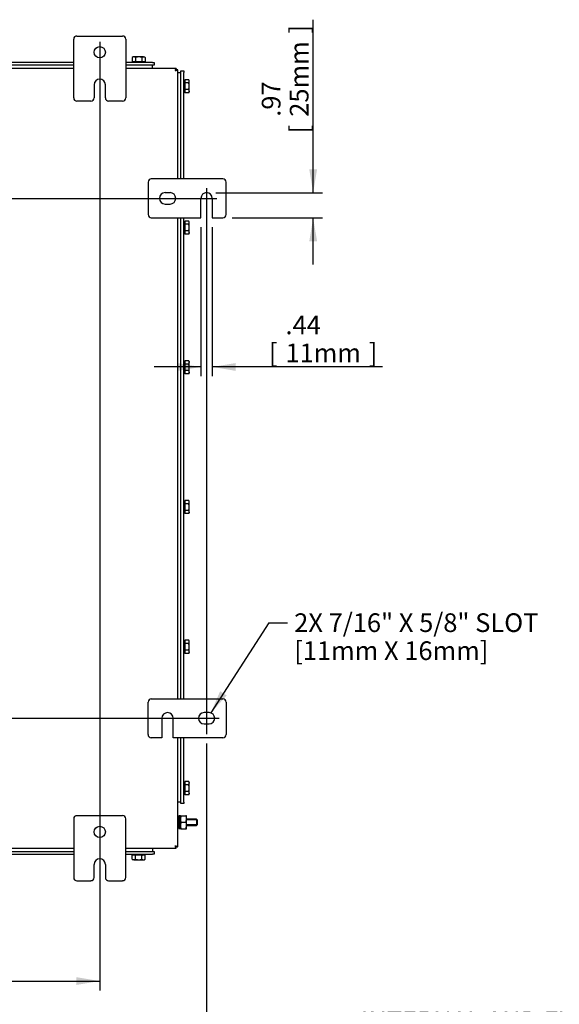
# Model space of a CAD drawing. Units: inches. Extents: x 1.6 to 32.6, y 1 to 21.
# Drawn here: x 7.3 to 10.9, y 5.1 to 11.7 of the extents above; entities that cross this region are included whole.
import ezdxf
from ezdxf.enums import TextEntityAlignment as Align
from ezdxf.lldxf.tags import DXFTag

# ---------------------------------------------------------------- set-up
doc = ezdxf.new("R2010")
doc.units = ezdxf.units.IN
doc.header["$MEASUREMENT"] = 0
for name, color, linetype in [('2-213', 7, 'Continuous'), ('5860-1', 7, 'Continuous'), ('asize', 7, 'Continuous'), ('M1420-3', 7, 'Continuous'), ('M1668&M1992', 7, 'Continuous'), ('M5667-RW', 7, 'Continuous'), ('M5684', 7, 'Continuous'), ('M5694', 7, 'Continuous'), ('M5724-ABCDRW', 7, 'Continuous'), ('M5746-RW', 7, 'Continuous'), ('M5753', 7, 'Continuous'), ('S7411-5', 7, 'Continuous')]:
    doc.layers.add(name, color=color, linetype=linetype)
doc.styles.add('SEACAD_arial_ttf', font='arial.ttf')
tags = doc.linetypes.add('CENTER2', pattern=[1.125, 0.75, -0.125, 0.125, -0.125]).pattern_tags.tags
tags[10:11] = [DXFTag(74, 4), DXFTag(75, 0), DXFTag(340, '0'), DXFTag(46, 0.0), DXFTag(50, 0.0), DXFTag(44, 0.0), DXFTag(45, 0.0)]
tags[8:9] = [DXFTag(74, 4), DXFTag(75, 0), DXFTag(340, '0'), DXFTag(46, 0.0), DXFTag(50, 0.0), DXFTag(44, 0.0), DXFTag(45, 0.0)]
tags[6:7] = [DXFTag(74, 4), DXFTag(75, 0), DXFTag(340, '0'), DXFTag(46, 0.0), DXFTag(50, 0.0), DXFTag(44, 0.0), DXFTag(45, 0.0)]
tags[4:5] = [DXFTag(74, 4), DXFTag(75, 0), DXFTag(340, '0'), DXFTag(46, 0.0), DXFTag(50, 0.0), DXFTag(44, 0.0), DXFTag(45, 0.0)]
tags = doc.linetypes.add('HIDDEN2', pattern=[0.1875, 0.125, -0.0625]).pattern_tags.tags
tags[6:7] = [DXFTag(74, 4), DXFTag(75, 0), DXFTag(340, '0'), DXFTag(46, 0.0), DXFTag(50, 0.0), DXFTag(44, 0.0), DXFTag(45, 0.0)]
tags[4:5] = [DXFTag(74, 4), DXFTag(75, 0), DXFTag(340, '0'), DXFTag(46, 0.0), DXFTag(50, 0.0), DXFTag(44, 0.0), DXFTag(45, 0.0)]
tags = doc.linetypes.add('PHANTOM2', pattern=[1.25, 0.625, -0.125, 0.125, -0.125, 0.125, -0.125]).pattern_tags.tags
tags[14:15] = [DXFTag(74, 4), DXFTag(75, 0), DXFTag(340, '0'), DXFTag(46, 0.0), DXFTag(50, 0.0), DXFTag(44, 0.0), DXFTag(45, 0.0)]
tags[12:13] = [DXFTag(74, 4), DXFTag(75, 0), DXFTag(340, '0'), DXFTag(46, 0.0), DXFTag(50, 0.0), DXFTag(44, 0.0), DXFTag(45, 0.0)]
tags[10:11] = [DXFTag(74, 4), DXFTag(75, 0), DXFTag(340, '0'), DXFTag(46, 0.0), DXFTag(50, 0.0), DXFTag(44, 0.0), DXFTag(45, 0.0)]
tags[8:9] = [DXFTag(74, 4), DXFTag(75, 0), DXFTag(340, '0'), DXFTag(46, 0.0), DXFTag(50, 0.0), DXFTag(44, 0.0), DXFTag(45, 0.0)]
tags[6:7] = [DXFTag(74, 4), DXFTag(75, 0), DXFTag(340, '0'), DXFTag(46, 0.0), DXFTag(50, 0.0), DXFTag(44, 0.0), DXFTag(45, 0.0)]
tags[4:5] = [DXFTag(74, 4), DXFTag(75, 0), DXFTag(340, '0'), DXFTag(46, 0.0), DXFTag(50, 0.0), DXFTag(44, 0.0), DXFTag(45, 0.0)]
doc.dimstyles.new('ANSImm', dxfattribs={"dimtxt": 0.125, "dimasz": 0.15625, "dimexe": 0.0625, "dimexo": 0.0625, "dimgap": 0.0625, "dimtad": 1, "dimlfac": 5.747126, "dimzin": 4, "dimdsep": 46, "dimtxsty": 'SEACAD_arial_ttf', "dimblk1": '_SE_FILLED', "dimblk2": '_SE_FILLED', "dimsah": 1, "dimcen": 0.0625, "dimadec": 0, "dimazin": 0, "dimtfac": 1, "dimtofl": 0, "dimtmove": 0, "dimatfit": 3, "dimfxl": 0, "dimtolj": 1, "dimtzin": 4, "dimarcsym": 0})

# ---------------------------------------------------------------- blocks, each defined once
blk = doc.blocks.new('SEANNOT_GROUP2')
at = {"layer": 'asize', "linetype": 'Continuous', "lineweight": 30}
blk.add_hatch(color=7, dxfattribs=at).paths.add_polyline_path([(13.0516, 6.1755), (13.1326, 6.3116), (13.0118, 6.2091)])
at = {"layer": 'asize', "color": 7, "linetype": 'Continuous', "lineweight": 30}
blk.add_line((12.0273, 5.0044), (11.9023, 5.0044), dxfattribs=at)
blk.add_lwpolyline([(12.0273, 5.0044), (13.1326, 6.3116)], dxfattribs=at)
at = {"layer": 'asize', "color": 7, "linetype": 'Continuous', "lineweight": 0, "style": 'SEACAD_arial_ttf'}
for s, p in [('INTERNAL AND EXTERNAL', (9.6113, 5.0669)), ('BOX GROUND STUD AND', (9.6113, 4.8794)), ('HARDWARE PROVIDED', (9.6113, 4.6919))]:
    blk.add_text(s, height=0.125, dxfattribs=at).set_placement(p, align=Align.TOP_LEFT)
blk = doc.blocks.new('SEANNOT_GROUP3')
at = {"layer": 'asize', "color": 7, "linetype": 'CENTER2', "lineweight": 30}
blk.add_line((3.9472, 10.5094), (8.6474, 10.5094), dxfattribs=at)
blk = doc.blocks.new('SEANNOT_GROUP4')
at = {"layer": 'asize', "color": 7, "linetype": 'CENTER2', "lineweight": 30}
blk.add_line((3.9309, 7.0294), (8.6637, 7.0294), dxfattribs=at)
blk = doc.blocks.new('SEANNOT_GROUP5')
at = {"layer": 'asize', "color": 7, "linetype": 'CENTER2', "lineweight": 30}
blk.add_line((8.5785, 10.5783), (8.5785, 6.9224), dxfattribs=at)
blk = doc.blocks.new('SEANNOT_GROUP11')
at = {"layer": 'asize', "linetype": 'Continuous', "lineweight": 30}
blk.add_hatch(color=7, dxfattribs=at).paths.add_polyline_path([(8.6693, 7.211), (8.6065, 7.0656), (8.7131, 7.1828)])
at = {"layer": 'asize', "color": 7, "linetype": 'Continuous', "lineweight": 30}
blk.add_line((8.996, 7.6695), (9.121, 7.6695), dxfattribs=at)
blk.add_lwpolyline([(8.996, 7.6695), (8.6065, 7.0656)], dxfattribs=at)
at = {"layer": 'asize', "color": 7, "linetype": 'Continuous', "lineweight": 0, "style": 'SEACAD_arial_ttf'}
for s, p in [('2X 7/16" X 5/8" SLOT', (9.1648, 7.732)), ('[11mm X 16mm]', (9.1648, 7.5445))]:
    blk.add_text(s, height=0.125, dxfattribs=at).set_placement(p, align=Align.TOP_LEFT)
blk = doc.blocks.new('SEANNOT_GROUP15')
at = {"layer": 'asize', "color": 7, "linetype": 'CENTER2', "lineweight": 30}
blk.add_line((7.8633, 11.5561), (7.8633, 5.9826), dxfattribs=at)
blk = doc.blocks.new('SE4')
at = {"layer": '2-213', "color": 5, "linetype": 'Continuous', "lineweight": 30}
for p, q in [((8.0862, 11.4562), (8.0803, 11.4528)), ((8.0803, 11.4528), (8.0803, 11.4263)), ((8.0803, 11.4263), (8.1023, 11.4263)), ((8.0913, 11.4562), (8.0862, 11.4562)), ((8.1243, 11.4562), (8.0913, 11.4562)), ((8.1023, 11.4528), (8.0913, 11.4562)), ((8.1023, 11.4528), (8.1023, 11.4263)), ((8.1023, 11.4263), (8.1463, 11.4263)), ((8.1025, 11.4228), (8.1025, 11.4193)), ((8.1573, 11.4562), (8.1243, 11.4562)), ((8.146, 11.4193), (8.146, 11.4228)), ((8.1463, 11.4528), (8.1463, 11.4263)), ((8.1463, 11.4263), (8.1682, 11.4263)), ((8.1573, 11.4562), (8.1624, 11.4562)), ((8.1682, 11.4528), (8.1573, 11.4562)), ((8.1682, 11.4528), (8.1624, 11.4562)), ((8.1682, 11.4528), (8.1682, 11.4263)), ((8.4287, 11.2815), (8.4252, 11.2815)), ((8.4322, 11.3037), (8.4322, 11.2817)), ((8.4587, 11.3037), (8.4322, 11.3037)), ((8.4322, 11.2817), (8.4322, 11.2378)), ((8.4587, 11.2817), (8.4322, 11.2817)), ((8.4621, 11.2978), (8.4587, 11.3037)), ((8.4587, 11.2817), (8.4621, 11.2927)), ((8.4621, 11.2927), (8.4621, 11.2978)), ((8.4621, 11.2597), (8.4621, 11.2927)), ((8.4252, 11.238), (8.4287, 11.238)), ((8.4322, 11.2378), (8.4322, 11.2158)), ((8.4587, 11.2378), (8.4322, 11.2378)), ((8.4587, 11.2158), (8.4322, 11.2158)), ((8.4587, 11.2158), (8.4621, 11.2268)), ((8.4587, 11.2158), (8.4621, 11.2217)), ((8.4621, 11.2268), (8.4621, 11.2597)), ((8.4621, 11.2268), (8.4621, 11.2217)), ((8.4322, 10.3576), (8.4322, 10.3356)), ((8.4587, 10.3576), (8.4322, 10.3576)), ((8.4621, 10.3517), (8.4587, 10.3576)), ((8.4587, 10.3356), (8.4621, 10.3466)), ((8.4621, 10.3466), (8.4621, 10.3517)), ((8.4621, 10.3136), (8.4621, 10.3466)), ((8.4287, 10.3354), (8.4252, 10.3354)), ((8.4252, 10.2919), (8.4287, 10.2919)), ((8.4322, 10.3356), (8.4322, 10.2916)), ((8.4587, 10.3356), (8.4322, 10.3356)), ((8.4322, 10.2916), (8.4322, 10.2697)), ((8.4587, 10.2916), (8.4322, 10.2916)), ((8.4587, 10.2697), (8.4621, 10.2806)), ((8.4621, 10.2806), (8.4621, 10.3136)), ((8.4621, 10.2806), (8.4621, 10.2756)), ((8.4587, 10.2697), (8.4322, 10.2697)), ((8.4587, 10.2697), (8.4621, 10.2756)), ((8.4287, 9.4001), (8.4252, 9.4001)), ((8.4322, 9.4223), (8.4322, 9.4003)), ((8.4587, 9.4223), (8.4322, 9.4223)), ((8.4322, 9.4003), (8.4322, 9.3564)), ((8.4587, 9.4003), (8.4322, 9.4003)), ((8.4621, 9.4164), (8.4587, 9.4223)), ((8.4587, 9.4003), (8.4621, 9.4113)), ((8.4621, 9.4164), (8.4621, 9.4113)), ((8.4621, 9.3784), (8.4621, 9.4113)), ((8.4621, 9.3454), (8.4621, 9.3784)), ((8.4252, 9.3566), (8.4287, 9.3566)), ((8.4322, 9.3564), (8.4322, 9.3344)), ((8.4587, 9.3564), (8.4322, 9.3564)), ((8.4587, 9.3344), (8.4322, 9.3344)), ((8.4587, 9.3344), (8.4621, 9.3454)), ((8.4587, 9.3344), (8.4621, 9.3403)), ((8.4621, 9.3454), (8.4621, 9.3403)), ((8.4287, 8.4649), (8.4252, 8.4649)), ((8.4322, 8.4871), (8.4322, 8.4651)), ((8.4587, 8.4871), (8.4322, 8.4871)), ((8.4322, 8.4651), (8.4322, 8.4211)), ((8.4587, 8.4651), (8.4322, 8.4651)), ((8.4621, 8.4812), (8.4587, 8.4871)), ((8.4587, 8.4651), (8.4621, 8.4761)), ((8.4621, 8.4761), (8.4621, 8.4812)), ((8.4621, 8.4431), (8.4621, 8.4761)), ((8.4621, 8.4101), (8.4621, 8.4431)), ((8.4252, 8.4214), (8.4287, 8.4214)), ((8.4322, 8.4211), (8.4322, 8.3992)), ((8.4587, 8.4211), (8.4322, 8.4211)), ((8.4587, 8.3992), (8.4322, 8.3992)), ((8.4587, 8.3992), (8.4621, 8.4101)), ((8.4587, 8.3992), (8.4621, 8.4051)), ((8.4621, 8.4101), (8.4621, 8.4051)), ((8.4287, 7.5296), (8.4252, 7.5296)), ((8.4322, 7.5518), (8.4322, 7.5298)), ((8.4587, 7.5518), (8.4322, 7.5518)), ((8.4322, 7.5298), (8.4322, 7.4859)), ((8.4587, 7.5298), (8.4322, 7.5298)), ((8.4621, 7.5459), (8.4587, 7.5518)), ((8.4587, 7.5298), (8.4621, 7.5408)), ((8.4621, 7.5408), (8.4621, 7.5459)), ((8.4621, 7.5079), (8.4621, 7.5408)), ((8.4252, 7.4861), (8.4287, 7.4861)), ((8.4322, 7.4859), (8.4322, 7.4639)), ((8.4587, 7.4859), (8.4322, 7.4859)), ((8.4587, 7.4639), (8.4322, 7.4639)), ((8.4587, 7.4639), (8.4621, 7.4749)), ((8.4587, 7.4639), (8.4621, 7.4698)), ((8.4621, 7.4749), (8.4621, 7.5079)), ((8.4621, 7.4749), (8.4621, 7.4698)), ((8.4322, 6.6057), (8.4322, 6.5837)), ((8.4587, 6.6057), (8.4322, 6.6057)), ((8.4621, 6.5998), (8.4587, 6.6057)), ((8.4587, 6.5837), (8.4621, 6.5947)), ((8.4621, 6.5998), (8.4621, 6.5947)), ((8.4621, 6.5617), (8.4621, 6.5947)), ((8.4287, 6.5835), (8.4252, 6.5835)), ((8.4252, 6.54), (8.4287, 6.54)), ((8.4322, 6.5837), (8.4322, 6.5398)), ((8.4587, 6.5837), (8.4322, 6.5837)), ((8.4322, 6.5398), (8.4322, 6.5178)), ((8.4587, 6.5398), (8.4322, 6.5398)), ((8.4587, 6.5178), (8.4621, 6.5288)), ((8.4621, 6.5288), (8.4621, 6.5617)), ((8.4621, 6.5288), (8.4621, 6.5237)), ((8.4587, 6.5178), (8.4322, 6.5178)), ((8.4587, 6.5178), (8.4621, 6.5237)), ((8.1023, 6.1125), (8.0803, 6.1125)), ((8.0803, 6.0859), (8.0803, 6.1125)), ((8.0803, 6.0859), (8.0913, 6.0825)), ((8.0803, 6.0859), (8.0862, 6.0825)), ((8.0913, 6.0825), (8.0862, 6.0825)), ((8.0913, 6.0825), (8.1243, 6.0825)), ((8.1463, 6.1125), (8.1023, 6.1125)), ((8.1023, 6.0859), (8.1023, 6.1125)), ((8.1025, 6.1194), (8.1025, 6.1159)), ((8.1243, 6.0825), (8.1573, 6.0825)), ((8.146, 6.1159), (8.146, 6.1194)), ((8.1682, 6.1125), (8.1463, 6.1125)), ((8.1463, 6.0859), (8.1463, 6.1125)), ((8.1463, 6.0859), (8.1573, 6.0825)), ((8.1573, 6.0825), (8.1624, 6.0825)), ((8.1624, 6.0825), (8.1682, 6.0859)), ((8.1682, 6.0859), (8.1682, 6.1125))]:
    blk.add_line(p, q, dxfattribs=at)
for centre, radius, start, end in [((8.092, 11.4347), 0.0215, 91.66424, 122.72001), ((8.0991, 11.4228), 0.00348, 0, 90), ((8.1495, 11.4228), 0.00348, 90, 180), ((8.1579, 11.4347), 0.0215, 91.66424, 122.72001), ((8.4287, 11.285), 0.00348, 270, 0), ((8.4406, 11.2921), 0.0215, 1.66424, 32.72001), ((8.4287, 11.2345), 0.00348, 0, 90), ((8.4406, 11.2262), 0.0215, 1.66424, 32.72001), ((8.4406, 10.346), 0.0215, 1.66424, 32.72001), ((8.4287, 10.3388), 0.00348, 270, 0), ((8.4287, 10.2884), 0.00348, 0, 90), ((8.4406, 10.28), 0.0215, 1.66424, 32.72001), ((8.4287, 9.4036), 0.00348, 270, 0), ((8.4406, 9.4107), 0.0215, 1.66424, 32.72001), ((8.4287, 9.3531), 0.00348, 0, 90), ((8.4406, 9.3448), 0.0215, 1.66424, 32.72001), ((8.4287, 8.4683), 0.00348, 270, 0), ((8.4406, 8.4755), 0.0215, 1.66424, 32.72001), ((8.4287, 8.4179), 0.00348, 0, 90), ((8.4406, 8.4095), 0.0215, 1.66424, 32.72001), ((8.4287, 7.5331), 0.00348, 270, 0), ((8.4406, 7.5402), 0.0215, 1.66424, 32.72001), ((8.4287, 7.4826), 0.00348, 0, 90), ((8.4406, 7.4743), 0.0215, 1.66424, 32.72001), ((8.4406, 6.5941), 0.0215, 1.66424, 32.72001), ((8.4287, 6.587), 0.00348, 270, 0), ((8.4287, 6.5365), 0.00348, 0, 90), ((8.4406, 6.5282), 0.0215, 1.66424, 32.72001), ((8.0907, 6.104), 0.0215, 271.66424, 302.72001), ((8.0991, 6.1159), 0.00348, 270, 0), ((8.1495, 6.1159), 0.00348, 180, 270), ((8.1566, 6.104), 0.0215, 271.66424, 302.72001)]:
    blk.add_arc(centre, radius, start, end, dxfattribs=at)
for points in [[(8.1243, 11.4562), (8.1206, 11.4562), (8.1169, 11.4559), (8.1096, 11.4547), (8.1059, 11.4538), (8.1023, 11.4528)], [(8.1463, 11.4528), (8.1427, 11.4538), (8.1391, 11.4547), (8.1318, 11.4559), (8.128, 11.4562), (8.1243, 11.4562)], [(8.4621, 11.2597), (8.4621, 11.2635), (8.4618, 11.2671), (8.4606, 11.2745), (8.4597, 11.2781), (8.4587, 11.2817)], [(8.4587, 11.2378), (8.4597, 11.2413), (8.4606, 11.2449), (8.4618, 11.2523), (8.4621, 11.256), (8.4621, 11.2597)], [(8.4621, 10.3136), (8.4621, 10.3173), (8.4618, 10.3211), (8.4606, 10.3284), (8.4597, 10.332), (8.4587, 10.3356)], [(8.4587, 10.2916), (8.4597, 10.2952), (8.4606, 10.2989), (8.4618, 10.3062), (8.4621, 10.3099), (8.4621, 10.3136)], [(8.4621, 9.3784), (8.4621, 9.3821), (8.4618, 9.3858), (8.4606, 9.3931), (8.4597, 9.3968), (8.4587, 9.4003)], [(8.4587, 9.3564), (8.4597, 9.3599), (8.4606, 9.3635), (8.4618, 9.3709), (8.4621, 9.3746), (8.4621, 9.3784)], [(8.4621, 8.4431), (8.4621, 8.4468), (8.4618, 8.4505), (8.4606, 8.4579), (8.4597, 8.4615), (8.4587, 8.4651)], [(8.4587, 8.4211), (8.4597, 8.4247), (8.4606, 8.4283), (8.4618, 8.4356), (8.4621, 8.4394), (8.4621, 8.4431)], [(8.4621, 7.5079), (8.4621, 7.5116), (8.4618, 7.5153), (8.4606, 7.5226), (8.4597, 7.5263), (8.4587, 7.5298)], [(8.4587, 7.4859), (8.4597, 7.4894), (8.4606, 7.493), (8.4618, 7.5004), (8.4621, 7.5041), (8.4621, 7.5079)], [(8.4621, 6.5617), (8.4621, 6.5655), (8.4618, 6.5691), (8.4606, 6.5765), (8.4597, 6.5801), (8.4587, 6.5837)], [(8.4587, 6.5398), (8.4597, 6.5433), (8.4606, 6.5469), (8.4618, 6.5543), (8.4621, 6.558), (8.4621, 6.5617)], [(8.1023, 6.0859), (8.1059, 6.0849), (8.1096, 6.084), (8.1169, 6.0829), (8.1206, 6.0825), (8.1243, 6.0825)], [(8.1243, 6.0825), (8.128, 6.0825), (8.1318, 6.0829), (8.1391, 6.0841), (8.1427, 6.0849), (8.1463, 6.0859)]]:
    blk.add_open_spline(points, degree=3, knots=[0, 0, 0, 0, 0.5, 0.5, 1, 1, 1, 1], dxfattribs=at)
at = {"layer": '5860-1', "color": 5, "linetype": 'Continuous', "lineweight": 30}
for p, q in [((8.403, 6.3551), (8.403, 6.3769)), ((8.403, 6.3769), (8.4069, 6.3769)), ((8.4069, 6.3769), (8.403, 6.3551)), ((8.403, 6.3116), (8.403, 6.3551)), ((8.4069, 6.3334), (8.403, 6.3116)), ((8.4069, 6.3769), (8.4399, 6.3769)), ((8.4069, 6.3334), (8.4399, 6.3334)), ((8.4399, 6.3769), (8.4438, 6.3551)), ((8.4438, 6.3769), (8.4399, 6.3769)), ((8.4399, 6.3334), (8.4438, 6.3116)), ((8.4438, 6.3551), (8.4438, 6.3769)), ((8.4438, 6.3116), (8.4438, 6.3551)), ((8.403, 6.2899), (8.403, 6.3116)), ((8.4069, 6.2899), (8.403, 6.2899)), ((8.4069, 6.2899), (8.4399, 6.2899)), ((8.4399, 6.2899), (8.4438, 6.2899)), ((8.4438, 6.2899), (8.4438, 6.3116))]:
    blk.add_line(p, q, dxfattribs=at)
for centre, start, end in [((8.4701, 6.3559), 180.65275, 199.60341), ((8.3767, 6.3559), 340.39659, 359.34725), ((8.4701, 6.3124), 180.65275, 199.60341), ((8.3767, 6.3124), 340.39659, 359.34725)]:
    blk.add_arc(centre, 0.0671, start, end, dxfattribs=at)
at = {"layer": 'M1420-3', "color": 5, "linetype": 'Continuous', "lineweight": 30}
for p, q in [((8.3923, 6.3582), (8.3853, 6.3582)), ((8.5114, 6.3551), (8.4438, 6.3551)), ((8.5114, 6.3551), (8.5114, 6.3116)), ((8.5158, 6.3508), (8.5114, 6.3551)), ((8.5158, 6.3508), (8.5158, 6.316)), ((8.3853, 6.3086), (8.3923, 6.3086)), ((8.4438, 6.3116), (8.5114, 6.3116)), ((8.5114, 6.3116), (8.5158, 6.316))]:
    blk.add_line(p, q, dxfattribs=at)
at = {"layer": 'M1420-3', "color": 252, "linetype": 'HIDDEN2', "lineweight": 30}
for p, q in [((8.5158, 6.3498), (8.4438, 6.3498)), ((8.5158, 6.3169), (8.4438, 6.3169))]:
    blk.add_line(p, q, dxfattribs=at)
at = {"layer": 'M1668&M1992', "color": 6, "linetype": 'PHANTOM2', "lineweight": 30}
for p, q in [((7.6893, 11.1827), (7.6893, 11.5742)), ((7.711, 11.596), (8.0155, 11.596)), ((8.0373, 11.5742), (8.0373, 11.1827)), ((7.8252, 11.2697), (7.8252, 11.1827)), ((7.9014, 11.1827), (7.9014, 11.2697)), ((7.8035, 11.161), (7.711, 11.161)), ((8.0155, 11.161), (7.9231, 11.161)), ((7.6893, 6.356), (7.6893, 5.9645)), ((8.0155, 6.3777), (7.711, 6.3777)), ((8.0373, 5.9645), (8.0373, 6.356)), ((7.8252, 5.9645), (7.8252, 6.0515)), ((7.9014, 6.0515), (7.9014, 5.9645)), ((7.711, 5.9427), (7.8035, 5.9427)), ((7.9231, 5.9427), (8.0155, 5.9427))]:
    blk.add_line(p, q, dxfattribs=at)
for centre in [(7.8633, 11.4872), (7.8633, 6.269)]:
    blk.add_circle(centre, 0.0381, dxfattribs=at)
for centre, radius, start, end in [((7.711, 11.5742), 0.0218, 90, 180), ((8.0155, 11.5742), 0.0218, 0, 90), ((7.8633, 11.2697), 0.0381, 0, 180), ((7.711, 11.1827), 0.0217, 180, 270), ((7.8035, 11.1827), 0.0217, 270, 0), ((7.9231, 11.1827), 0.0218, 180, 270), ((8.0155, 11.1827), 0.0218, 270, 0), ((7.711, 6.356), 0.0217, 90, 180), ((8.0155, 6.356), 0.0218, 0, 90), ((7.8633, 6.0515), 0.0381, 0, 180), ((7.711, 5.9645), 0.0218, 180, 270), ((7.8035, 5.9645), 0.0217, 270, 0), ((7.9231, 5.9645), 0.0218, 180, 270), ((8.0155, 5.9645), 0.0217, 270, 0)]:
    blk.add_arc(centre, radius, start, end, dxfattribs=at)
at = {"layer": 'M5667-RW', "color": 5, "linetype": 'Continuous', "lineweight": 30}
for p, q in [((8.407, 11.3526), (8.407, 11.3631)), ((8.407, 11.3631), (8.4252, 11.3631)), ((8.407, 10.6399), (8.407, 11.3526)), ((8.4252, 11.3631), (8.4252, 11.3526)), ((8.4252, 10.6399), (8.4252, 11.3526)), ((8.407, 7.1599), (8.407, 10.3789)), ((8.4252, 7.1599), (8.4252, 10.3789)), ((8.407, 6.4689), (8.407, 6.8989)), ((8.4252, 6.4689), (8.4252, 6.8989)), ((8.407, 6.4584), (8.407, 6.4689)), ((8.4252, 6.4584), (8.407, 6.4584)), ((8.4252, 6.4689), (8.4252, 6.4584))]:
    blk.add_line(p, q, dxfattribs=at)
at = {"layer": 'M5684', "color": 5, "linetype": 'Continuous', "lineweight": 30}
for p, q in [((8.3853, 11.3522), (8.407, 11.3522)), ((8.3853, 6.4693), (8.407, 6.4693))]:
    blk.add_line(p, q, dxfattribs=at)
at = {"layer": 'M5694', "color": 5, "linetype": 'Continuous', "lineweight": 30}
for p, q in [((8.187, 10.6181), (8.187, 10.4006)), ((8.6872, 10.6399), (8.2087, 10.6399)), ((8.709, 10.4006), (8.709, 10.6181)), ((8.3338, 10.5474), (8.3012, 10.5474)), ((8.5404, 10.3789), (8.5404, 10.5094)), ((8.6165, 10.5094), (8.6165, 10.3789)), ((8.3012, 10.4713), (8.3338, 10.4713)), ((8.2087, 10.3789), (8.5404, 10.3789)), ((8.6165, 10.3789), (8.6872, 10.3789)), ((8.187, 6.9206), (8.187, 7.1381)), ((8.2087, 7.1599), (8.6872, 7.1599)), ((8.709, 7.1381), (8.709, 6.9206)), ((8.5948, 7.0674), (8.5622, 7.0674)), ((8.2794, 7.0294), (8.2794, 6.8989)), ((8.3555, 6.8989), (8.3555, 7.0294)), ((8.5622, 6.9913), (8.5948, 6.9913)), ((8.2794, 6.8989), (8.2087, 6.8989)), ((8.6872, 6.8989), (8.3555, 6.8989))]:
    blk.add_line(p, q, dxfattribs=at)
for centre, radius, start, end in [((8.2087, 10.6181), 0.0217, 90, 180), ((8.6872, 10.6181), 0.0218, 0, 90), ((8.3012, 10.5094), 0.0381, 90, 270), ((8.3338, 10.5094), 0.0381, 270, 90), ((8.5785, 10.5094), 0.0381, 0, 180), ((8.2087, 10.4006), 0.0217, 180, 270), ((8.6872, 10.4006), 0.0218, 270, 0), ((8.2087, 7.1381), 0.0217, 90, 180), ((8.6872, 7.1381), 0.0217, 0, 90), ((8.3175, 7.0294), 0.0381, 0, 180), ((8.5622, 7.0294), 0.0381, 90, 270), ((8.5948, 7.0294), 0.0381, 270, 90), ((8.2087, 6.9206), 0.0218, 180, 270), ((8.6872, 6.9206), 0.0217, 270, 0)]:
    blk.add_arc(centre, radius, start, end, dxfattribs=at)
at = {"layer": 'M5724-ABCDRW', "color": 5, "linetype": 'Continuous', "lineweight": 30}
for p, q in [((7.6893, 11.3794), (4.9053, 11.3794)), ((8.3759, 11.3794), (8.0373, 11.3794)), ((8.3759, 11.3794), (8.3759, 11.37)), ((8.3853, 11.3699), (8.3759, 11.3699)), ((8.3853, 10.6399), (8.3853, 11.3699)), ((8.3853, 7.1599), (8.3853, 10.3789)), ((8.3853, 6.1688), (8.3853, 6.8989)), ((4.9053, 6.1594), (7.6893, 6.1594)), ((8.0373, 6.1594), (8.3759, 6.1594)), ((8.3853, 6.1688), (8.3759, 6.1688)), ((8.3759, 6.1594), (8.3759, 6.1688))]:
    blk.add_line(p, q, dxfattribs=at)
for points in [[(8.3689, 11.363), (8.3695, 11.3651), (8.3701, 11.3673), (8.3713, 11.3712), (8.3718, 11.3731), (8.373, 11.3761), (8.3736, 11.3773), (8.3747, 11.3789), (8.3753, 11.3794), (8.3759, 11.3794)], [(8.3689, 11.363), (8.3695, 11.3639), (8.3701, 11.3648), (8.3713, 11.3665), (8.3718, 11.3673), (8.373, 11.3686), (8.3736, 11.3691), (8.3747, 11.3698), (8.3753, 11.37), (8.3759, 11.37)], [(8.3759, 11.3699), (8.3759, 11.3694), (8.3757, 11.3688), (8.375, 11.3676), (8.3745, 11.3671), (8.3732, 11.3659), (8.3724, 11.3653), (8.3708, 11.3642), (8.3699, 11.3636), (8.3689, 11.363)], [(8.3853, 11.3699), (8.3853, 11.3694), (8.3849, 11.3688), (8.3832, 11.3676), (8.382, 11.3671), (8.379, 11.3659), (8.3772, 11.3653), (8.3732, 11.3642), (8.3711, 11.3636), (8.3689, 11.363)], [(8.3689, 6.1757), (8.3699, 6.1751), (8.3708, 6.1746), (8.3724, 6.1734), (8.3732, 6.1728), (8.3745, 6.1717), (8.375, 6.1711), (8.3757, 6.1699), (8.3759, 6.1694), (8.3759, 6.1688)], [(8.3689, 6.1757), (8.3711, 6.1751), (8.3732, 6.1746), (8.3772, 6.1734), (8.379, 6.1728), (8.382, 6.1717), (8.3832, 6.1711), (8.3849, 6.1699), (8.3853, 6.1694), (8.3853, 6.1688)], [(8.3759, 6.1688), (8.3753, 6.1688), (8.3747, 6.1689), (8.3736, 6.1696), (8.373, 6.1702), (8.3718, 6.1714), (8.3713, 6.1722), (8.3701, 6.1739), (8.3695, 6.1748), (8.3689, 6.1757)], [(8.3759, 6.1594), (8.3753, 6.1594), (8.3747, 6.1598), (8.3736, 6.1614), (8.373, 6.1626), (8.3718, 6.1657), (8.3713, 6.1675), (8.3701, 6.1714), (8.3695, 6.1736), (8.3689, 6.1757)]]:
    blk.add_open_spline(points, degree=3, knots=[0, 0, 0, 0, 0.25, 0.25, 0.5, 0.5, 0.75, 0.75, 1, 1, 1, 1], dxfattribs=at)
at = {"layer": 'M5746-RW', "color": 5, "linetype": 'Continuous', "lineweight": 30}
for p, q in [((7.6893, 11.4193), (4.9053, 11.4193)), ((7.6893, 11.4011), (4.9053, 11.4011)), ((8.2172, 11.4193), (8.0373, 11.4193)), ((8.2172, 11.4011), (8.0373, 11.4011)), ((8.2172, 11.4193), (8.2276, 11.4193)), ((8.2276, 11.4011), (8.2172, 11.4011)), ((8.2276, 11.4193), (8.2276, 11.4011)), ((4.9053, 6.1376), (7.6893, 6.1376)), ((8.0373, 6.1376), (8.2172, 6.1376)), ((8.2172, 6.1376), (8.2276, 6.1376)), ((8.2276, 6.1376), (8.2276, 6.1194)), ((4.9053, 6.1194), (7.6893, 6.1194)), ((8.0373, 6.1194), (8.2172, 6.1194)), ((8.2276, 6.1194), (8.2172, 6.1194))]:
    blk.add_line(p, q, dxfattribs=at)
at = {"layer": 'M5753', "color": 5, "linetype": 'Continuous', "lineweight": 30}
for p, q in [((8.2167, 11.3794), (8.2167, 11.4011)), ((8.2167, 6.1594), (8.2167, 6.1376))]:
    blk.add_line(p, q, dxfattribs=at)
at = {"layer": 'S7411-5', "color": 5, "linetype": 'Continuous', "lineweight": 30}
for p, q in [((8.3923, 6.3757), (8.3923, 6.291)), ((8.403, 6.3757), (8.3923, 6.3757)), ((8.3923, 6.291), (8.403, 6.291))]:
    blk.add_line(p, q, dxfattribs=at)
blk = doc.blocks.new('DMBLK58')
at = {"layer": 'asize', "linetype": 'Continuous', "lineweight": 30}
for points in [[(4.1724, 4.7626), (4.1724, 4.8147), (4.0161, 4.7886)], [(8.4222, 4.7626), (8.5785, 4.7886), (8.4222, 4.8147)]]:
    blk.add_hatch(color=7, dxfattribs=at).paths.add_polyline_path(points)
at = {"layer": 'asize', "color": 7, "linetype": 'Continuous', "lineweight": 30}
for p, q in [((4.0161, 6.8599), (4.0161, 4.7261)), ((8.5785, 6.8599), (8.5785, 4.7261)), ((8.5785, 4.7886), (4.0161, 4.7886))]:
    blk.add_line(p, q, dxfattribs=at)
at = {"layer": 'asize', "color": 7, "linetype": 'Continuous', "lineweight": 30, "style": 'SEACAD_arial_ttf'}
for s, p in [('26.22', (6.0011, 5.1324)), ('[', (5.8897, 4.9449)), ('666mm', (6.0011, 4.9449)), (']', (6.656, 4.9449))]:
    blk.add_text(s, height=0.125, dxfattribs=at).set_placement(p, align=Align.TOP_LEFT)
blk = doc.blocks.new('_SE_FILLED')
at = {"color": 0}
blk.add_line((0, 0), (-1, 0), dxfattribs=at)
blk.add_solid([(0, 0), (-1, -0.1665), (-1, 0.1665), (0, 0)], dxfattribs=at)
blk = doc.blocks.new('DMBLK59')
at = {"layer": 'asize', "linetype": 'Continuous', "lineweight": 30}
for points in [[(8.3842, 9.3549), (8.5404, 9.381), (8.3842, 9.407)], [(8.7728, 9.3549), (8.7728, 9.407), (8.6165, 9.381)]]:
    blk.add_hatch(color=7, dxfattribs=at).paths.add_polyline_path(points)
at = {"layer": 'asize', "color": 7, "linetype": 'Continuous', "lineweight": 30}
for p, q in [((8.5404, 10.3164), (8.5404, 9.3185)), ((8.6165, 10.3164), (8.6165, 9.3185)), ((8.5404, 9.381), (8.2279, 9.381)), ((9.7562, 9.381), (8.6165, 9.381))]:
    blk.add_line(p, q, dxfattribs=at)
at = {"layer": 'asize', "color": 7, "linetype": 'Continuous', "lineweight": 30, "style": 'SEACAD_arial_ttf'}
for s, p in [('.44', (9.1065, 9.7247)), ('[', (8.9951, 9.5372)), ('11mm', (9.1065, 9.5372)), (']', (9.6635, 9.5372))]:
    blk.add_text(s, height=0.125, dxfattribs=at).set_placement(p, align=Align.TOP_LEFT)
blk = doc.blocks.new('DMBLK60')
at = {"layer": 'asize', "linetype": 'Continuous', "lineweight": 30}
for points in [[(9.3179, 10.7037), (9.2658, 10.7037), (9.2918, 10.5474)], [(9.3179, 10.2226), (9.2918, 10.3789), (9.2658, 10.2226)]]:
    blk.add_hatch(color=7, dxfattribs=at).paths.add_polyline_path(points)
at = {"layer": 'asize', "color": 7, "linetype": 'Continuous', "lineweight": 30}
for p, q in [((9.2918, 10.5474), (9.2918, 11.7052)), ((8.641, 10.5474), (9.3543, 10.5474)), ((8.7497, 10.3789), (9.3543, 10.3789)), ((9.2918, 10.0664), (9.2918, 10.3789))]:
    blk.add_line(p, q, dxfattribs=at)
at = {"layer": 'asize', "color": 7, "linetype": 'Continuous', "lineweight": 30, "style": 'SEACAD_arial_ttf'}
for s, p in [(']', (9.1356, 11.6125)), ('25mm', (9.1356, 11.0555)), ('.97', (8.9481, 11.0555)), ('[', (9.1356, 10.9441))]:
    blk.add_text(s, height=0.125, rotation=90, dxfattribs=at).set_placement(p, align=Align.TOP_LEFT)
blk = doc.blocks.new('DMBLK61')
at = {"layer": 'asize', "linetype": 'Continuous', "lineweight": 30}
for points in [[(4.8875, 5.2447), (4.8875, 5.2968), (4.7313, 5.2707)], [(7.707, 5.2447), (7.8633, 5.2707), (7.707, 5.2968)]]:
    blk.add_hatch(color=7, dxfattribs=at).paths.add_polyline_path(points)
at = {"layer": 'asize', "color": 7, "linetype": 'Continuous', "lineweight": 30}
for p, q in [((4.7313, 5.989), (4.7313, 5.2082)), ((7.8633, 5.989), (7.8633, 5.2082)), ((4.7313, 5.2707), (7.8633, 5.2707))]:
    blk.add_line(p, q, dxfattribs=at)
at = {"layer": 'asize', "color": 7, "linetype": 'Continuous', "lineweight": 30, "style": 'SEACAD_arial_ttf'}
for s, p in [('18.00', (6.0011, 5.6145)), ('[', (5.8897, 5.427)), ('457mm', (6.0011, 5.427)), (']', (6.656, 5.427))]:
    blk.add_text(s, height=0.125, dxfattribs=at).set_placement(p, align=Align.TOP_LEFT)

msp = doc.modelspace()

# ---------------------------------------------------------------- block references
at = {"layer": 'asize'}
for name in ['SE4', 'SEANNOT_GROUP15', 'SEANNOT_GROUP5', 'SEANNOT_GROUP3', 'SEANNOT_GROUP11', 'SEANNOT_GROUP4', 'SEANNOT_GROUP2']:
    msp.add_blockref(name, (0, 0), dxfattribs=at)

# ---------------------------------------------------------------- dimensions: what is measured, and where the dimension line sits
at = {"layer": 'asize', "color": 7, "linetype": 'Continuous', "lineweight": 30}
for base, p1, p2, angle, picture, middle, dimtype in [((9.2918, 10.5474), (8.6872, 10.3789), (8.5785, 10.5474), 90, 'DMBLK60', (9.2918, 10.9003), 160), ((4.7313, 5.2707), (4.7313, 6.0515), (7.8633, 6.0515), 0, 'DMBLK61', (6.2973, 5.2707), 161)]:
    dim = msp.add_linear_dim(base=base, p1=p1, p2=p2, angle=angle, text='\\A1;<>', dimstyle='ANSImm', override={"dimpost": '\\X'}, dxfattribs=at)
    dim.commit()
    dim.dimension.update_dxf_attribs({"geometry": picture, "text_midpoint": middle, "dimtype": dimtype})
for base, p1, p2, picture, middle in [((8.5404, 9.381), (8.6165, 10.3789), (8.5404, 10.3789), 'DMBLK59', (8.9513, 9.381)), ((4.0161, 4.7886), (8.5785, 6.9224), (4.0161, 6.9224), 'DMBLK58', (6.2973, 4.7886))]:
    dim = msp.add_linear_dim(base=base, p1=p1, p2=p2, text='\\A1;<>', dimstyle='ANSImm', override={"dimpost": '\\X'}, dxfattribs=at)
    dim.commit()
    dim.dimension.update_dxf_attribs({"geometry": picture, "text_midpoint": middle, "dimtype": 160})

doc.saveas('drawing.dxf')
